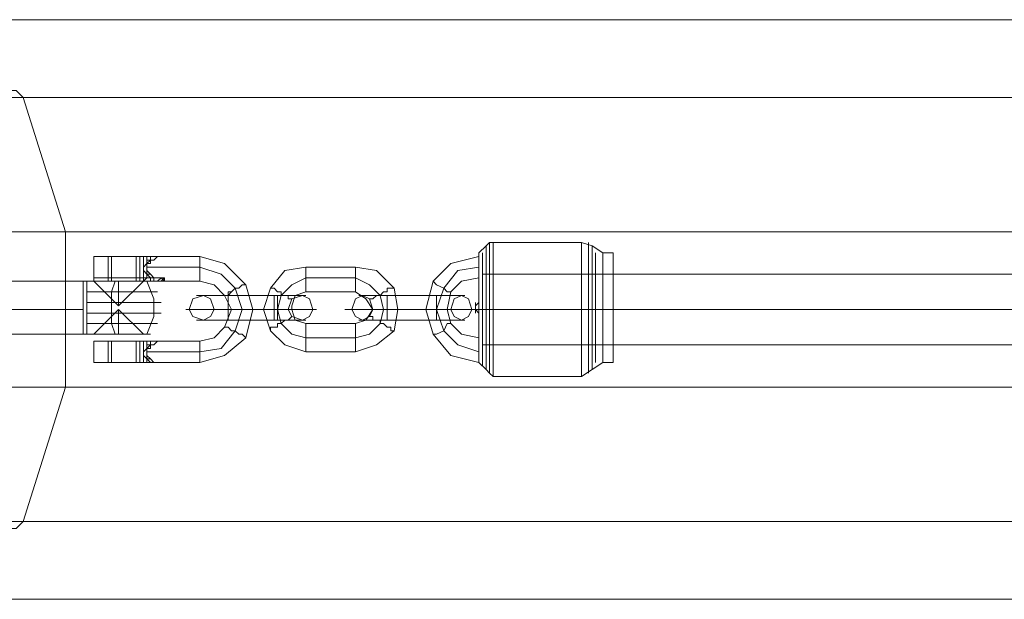
# Model space of a CAD drawing. Units: millimetres. Extents: x 3 to 6209, y -1999 to 2000.
# Drawn here: x 1813 to 2034, y 350 to 480 of the extents above; entities that cross this region are included whole.
import ezdxf

# ---------------------------------------------------------------- set-up
doc = ezdxf.new("R2010")
doc.units = ezdxf.units.MM
for name, color, linetype, lineweight in [('beslag', 253, 'Continuous', 9), ('robinia bjælke', 32, 'Continuous', 9), ('tov', 251, 'Continuous', 9)]:
    doc.layers.add(name, color=color, linetype=linetype, lineweight=lineweight)

msp = doc.modelspace()

# ---------------------------------------------------------------- linework, layer by layer
at = {"layer": 'beslag', "flags": 128}
for points in [[(1845.59, 403.18), (1844.8, 403.18), (1845.59, 403.18), (1844.01, 403.18), (1845.59, 403.18), (1844.01, 403.18), (1843.22, 403.18), (1842.42, 403.97), (1841.63, 403.97), (1841.63, 404.76), (1841.63, 405.56), (1841.63, 406.35), (1842.42, 407.14), (1843.22, 407.14), (1844.01, 407.93), (1845.59, 407.93), (1844.8, 407.93), (1845.59, 407.93), (1844.01, 407.93), (1843.22, 407.14), (1842.42, 407.14), (1842.42, 406.35), (1841.63, 406.35), (1841.63, 405.56), (1841.63, 404.76), (1842.42, 403.97), (1843.22, 403.18), (1844.01, 403.18), (1845.59, 403.18), (1844.8, 403.18), (1845.59, 403.18), (1844.8, 403.18), (1844.01, 403.18), (1843.22, 403.18), (1844.01, 403.18), (1844.8, 403.18), (1844.01, 403.18), (1844.8, 403.18), (1845.59, 403.18), (1853.52, 403.18), (1859.07, 404.76), (1863.83, 408.73), (1865.41, 415.07), (1863.83, 420.62), (1859.07, 425.37), (1853.52, 426.96), (1845.59, 426.96), (1844.8, 426.96), (1844.01, 426.96), (1843.22, 426.96), (1842.42, 426.96), (1842.42, 426.17), (1841.63, 426.17), (1841.63, 425.37), (1840.84, 424.58), (1840.84, 423.79), (1841.63, 423), (1842.42, 422.2), (1839.25, 422.2), (1839.25, 421.41), (1835.29, 421.41), (1831.33, 421.41), (1829.74, 421.41), (1831.33, 421.41), (1836.08, 421.41), (1840.04, 421.41), (1840.04, 422.2), (1842.42, 422.2), (1841.63, 423), (1841.63, 423.79), (1841.63, 424.58), (1841.63, 425.37), (1841.63, 426.17), (1842.42, 426.17), (1842.42, 426.96), (1840.04, 426.96), (1836.08, 426.96), (1831.33, 426.96), (1829.74, 426.96), (1831.33, 426.96), (1835.29, 426.96), (1839.25, 426.96), (1839.25, 422.2), (1836.87, 422.2), (1833.7, 422.2), (1831.33, 422.2), (1829.74, 422.2), (1831.33, 422.2), (1834.5, 422.2), (1837.67, 422.2), (1840.04, 422.2), (1840.04, 426.96), (1837.67, 426.96), (1834.5, 426.96), (1831.33, 426.96), (1829.74, 426.96), (1831.33, 426.96), (1833.7, 426.96), (1836.87, 426.96), (1839.25, 426.96), (1842.42, 426.96), (1843.22, 426.96), (1842.42, 426.96), (1843.22, 426.96), (1844.01, 426.96), (1844.8, 426.96), (1844.01, 426.96), (1844.8, 426.96), (1845.59, 426.96), (1844.01, 426.96), (1845.59, 426.96), (1844.8, 426.96), (1845.59, 426.96), (1844.8, 426.96), (1845.59, 426.96), (1844.01, 426.96), (1843.22, 426.17), (1842.42, 426.17), (1841.63, 425.37), (1841.63, 424.58), (1841.63, 423.79), (1841.63, 423), (1842.42, 423), (1843.22, 422.2), (1844.01, 422.2), (1845.59, 422.2), (1844.8, 421.41), (1845.59, 421.41), (1845.59, 422.2), (1844.01, 422.2), (1843.22, 422.2), (1842.42, 423), (1841.63, 423.79), (1841.63, 424.58), (1841.63, 425.37), (1842.42, 425.37), (1842.42, 426.17), (1843.22, 426.17), (1844.01, 426.96), (1845.59, 426.96)], [(1829.74, 426.96), (1829.74, 422.2), (1829.74, 421.41)], [(1832.91, 426.96), (1832.91, 422.2), (1832.91, 421.41)], [(1833.7, 426.96), (1833.7, 422.2), (1833.7, 421.41)], [(1840.04, 426.96), (1842.42, 426.96), (1839.25, 426.96)], [(1845.59, 422.2), (1845.59, 421.41), (1844.8, 421.41), (1845.59, 421.41), (1853.52, 421.41), (1856.69, 420.62), (1859.07, 418.24), (1860.65, 415.07), (1859.07, 411.11), (1856.69, 408.73), (1853.52, 407.93), (1845.59, 407.93), (1844.8, 407.93), (1844.01, 407.93), (1843.22, 407.93)], [(1828.15, 421.41), (1827.36, 421.41), (1827.36, 420.62), (1827.36, 417.45), (1827.36, 415.07), (1827.36, 413.48), (1827.36, 410.31), (1827.36, 409.52), (1828.15, 409.52)], [(1835.29, 415.86), (1829.74, 421.41)], [(1835.29, 415.86), (1840.84, 421.41)], [(1839.25, 421.41), (1842.42, 421.41), (1843.22, 421.41), (1844.01, 421.41), (1843.22, 421.41), (1842.42, 421.41), (1840.04, 421.41)], [(1843.22, 419.03), (1840.04, 419.03), (1836.08, 419.03), (1831.33, 419.03), (1828.15, 419.03), (1831.33, 419.03), (1836.08, 419.03), (1840.04, 419.03), (1843.22, 419.03), (1844.01, 419.03)], [(1874.13, 415.86), (1874.92, 418.24), (1877.3, 419.03), (1888.4, 419.03), (1890.78, 417.45), (1892.36, 415.07), (1890.78, 412.69), (1888.4, 411.9), (1877.3, 411.9), (1874.92, 412.69), (1874.13, 415.07), (1872.55, 415.07), (1870.17, 415.07), (1874.92, 415.07), (1878.89, 415.07), (1879.68, 415.07), (1878.89, 415.07), (1875.72, 415.07), (1870.96, 415.07), (1873.34, 415.07), (1874.13, 415.07)], [(1841.63, 416.65), (1837.67, 416.65), (1832.12, 416.65), (1828.15, 416.65), (1832.12, 416.65), (1837.67, 416.65), (1841.63, 416.65), (1844.8, 416.65)], [(1841.63, 414.28), (1837.67, 414.28), (1832.12, 414.28), (1828.15, 414.28), (1832.12, 414.28), (1837.67, 414.28), (1841.63, 414.28), (1844.8, 414.28)], [(1835.29, 415.07), (1829.74, 409.52)], [(1835.29, 415.07), (1840.84, 409.52)], [(1843.22, 411.9), (1840.04, 411.9), (1836.08, 411.9), (1831.33, 411.9), (1828.15, 411.9), (1831.33, 411.9), (1836.08, 411.9), (1840.04, 411.9), (1843.22, 411.9), (1844.01, 411.9)], [(1839.25, 403.18), (1836.87, 403.18), (1833.7, 403.18), (1831.33, 403.18), (1829.74, 403.18), (1831.33, 403.18), (1834.5, 403.18), (1837.67, 403.18), (1840.04, 403.18), (1840.04, 407.93), (1837.67, 407.93), (1834.5, 407.93), (1831.33, 407.93), (1829.74, 407.93), (1831.33, 407.93), (1833.7, 407.93), (1836.87, 407.93), (1839.25, 407.93)], [(1829.74, 407.93), (1829.74, 403.18)], [(1832.91, 407.93), (1832.91, 403.18)], [(1833.7, 407.93), (1833.7, 403.18)], [(1842.42, 403.18), (1841.63, 403.97), (1841.63, 404.76), (1841.63, 405.56), (1841.63, 406.35), (1841.63, 407.14), (1842.42, 407.14), (1842.42, 407.93), (1840.04, 407.93)], [(1842.42, 407.93), (1843.22, 407.93), (1844.01, 407.93)], [(1844.01, 407.93), (1843.22, 407.93), (1842.42, 407.93)], [(1843.22, 407.93), (1844.01, 407.93), (1844.8, 407.93)], [(1845.59, 407.93), (1844.8, 407.93)], [(1840.04, 403.18), (1842.42, 403.18)], [(1842.42, 403.18), (1843.22, 403.18)], [(1843.22, 403.18), (1842.42, 403.18)]]:
    msp.add_lwpolyline(points, dxfattribs=at)
for points in [[(1841.63, 422.2), (1840.84, 421.41), (1840.84, 422.2), (1840.84, 426.96), (1841.63, 426.96)], [(1843.22, 426.96), (1844.01, 426.96)], [(1853.52, 426.96), (1853.52, 426.17), (1853.52, 425.37), (1853.52, 424.58), (1853.52, 423), (1853.52, 422.2), (1853.52, 421.41), (1853.52, 422.2), (1853.52, 423), (1853.52, 424.58), (1853.52, 425.37), (1853.52, 426.17), (1853.52, 426.96)], [(1853.52, 424.58), (1841.63, 424.58)], [(1853.52, 405.56), (1858.28, 406.35), (1861.45, 410.31), (1863.03, 415.07), (1861.45, 419.82), (1858.28, 423), (1853.52, 424.58), (1858.28, 423), (1861.45, 419.82), (1863.03, 415.07), (1861.45, 410.31), (1858.28, 406.35)], [(1877.3, 424.58), (1872.55, 423.79), (1869.37, 419.82), (1867.79, 415.07), (1869.37, 410.31), (1872.55, 407.14), (1877.3, 405.56), (1888.4, 405.56), (1893.16, 407.14), (1897.12, 410.31), (1897.91, 415.07), (1897.12, 419.82), (1893.16, 423.79), (1888.4, 424.58)], [(1877.3, 424.58), (1877.3, 423.79), (1877.3, 423), (1877.3, 422.2), (1877.3, 421.41), (1877.3, 420.62), (1877.3, 419.82), (1877.3, 419.03), (1877.3, 419.82), (1877.3, 420.62), (1877.3, 421.41), (1877.3, 422.2), (1877.3, 423), (1877.3, 423.79), (1877.3, 424.58)], [(1888.4, 424.58), (1888.4, 423.79), (1888.4, 423), (1888.4, 422.2), (1888.4, 421.41), (1888.4, 420.62), (1888.4, 419.82), (1888.4, 419.03), (1888.4, 419.82), (1888.4, 420.62), (1888.4, 421.41), (1888.4, 422.2), (1888.4, 423), (1888.4, 423.79), (1888.4, 424.58)], [(1842.42, 422.2), (1843.22, 422.2), (1844.01, 422.2), (1844.8, 422.2), (1845.59, 421.41), (1844.8, 422.2), (1844.01, 422.2), (1843.22, 422.2)], [(1842.42, 422.2), (1842.42, 421.41)], [(1843.22, 421.41), (1843.22, 422.2)], [(1844.8, 422.2), (1844.01, 421.41)], [(1877.3, 408.73), (1874.13, 409.52), (1871.75, 411.9), (1870.96, 415.07), (1871.75, 418.24), (1874.13, 420.62), (1877.3, 422.2), (1874.13, 420.62), (1871.75, 418.24), (1870.96, 415.07), (1871.75, 411.9), (1874.13, 409.52)], [(1877.3, 422.2), (1888.4, 422.2)], [(1888.4, 422.2), (1891.57, 420.62), (1893.95, 418.24), (1894.74, 415.07), (1893.95, 411.9), (1891.57, 409.52), (1888.4, 408.73), (1891.57, 409.52), (1893.95, 411.9), (1894.74, 415.07), (1893.95, 418.24), (1891.57, 420.62)], [(1802, 421.41), (1802, 420.62), (1802, 418.24), (1802, 415.07), (1802, 412.69), (1802, 410.31), (1802, 409.52), (1828.15, 409.52), (1827.36, 409.52), (1827.36, 410.31), (1827.36, 413.48), (1827.36, 415.07), (1827.36, 417.45), (1827.36, 419.82), (1827.36, 421.41), (1828.15, 421.41)], [(1828.15, 421.41), (1827.36, 421.41)], [(1828.15, 421.41), (1828.15, 420.62), (1828.15, 417.45), (1828.15, 415.07), (1828.15, 413.48), (1828.15, 411.11), (1828.15, 409.52), (1828.15, 410.31), (1828.15, 413.48), (1828.15, 415.07), (1828.15, 417.45), (1828.15, 419.03), (1828.15, 420.62)], [(1828.15, 421.41), (1829.74, 421.41), (1833.7, 421.41), (1837.67, 421.41), (1840.84, 421.41), (1842.42, 421.41), (1840.84, 421.41), (1837.67, 421.41), (1833.7, 421.41), (1829.74, 421.41)], [(1840.84, 421.41), (1839.25, 421.41), (1835.29, 421.41), (1831.33, 421.41), (1829.74, 421.41), (1831.33, 421.41), (1835.29, 421.41), (1839.25, 421.41), (1840.84, 421.41)], [(1834.5, 421.41), (1833.7, 419.03), (1833.7, 416.65), (1833.7, 414.28), (1833.7, 411.9), (1834.5, 409.52), (1833.7, 411.9), (1833.7, 414.28), (1833.7, 416.65), (1833.7, 419.03)], [(1835.29, 421.41), (1835.29, 415.86)], [(1841.63, 421.41), (1843.22, 417.45), (1843.22, 413.48), (1841.63, 409.52), (1843.22, 413.48), (1843.22, 417.45)], [(1844.01, 421.41), (1845.59, 421.41)], [(1863.83, 420.62), (1863.03, 420.62), (1862.24, 419.82), (1861.45, 419.82), (1860.65, 419.03), (1859.86, 419.03), (1859.86, 418.24), (1859.07, 418.24), (1859.86, 418.24), (1860.65, 419.03), (1861.45, 419.82), (1862.24, 419.82), (1863.03, 420.62), (1863.83, 420.62)], [(1874.13, 417.45), (1873.34, 417.45), (1873.34, 418.24), (1872.55, 418.24), (1871.75, 418.24), (1871.75, 419.03), (1870.96, 419.03), (1870.17, 419.82), (1869.37, 419.82), (1870.17, 419.82), (1870.96, 419.03), (1871.75, 419.03), (1871.75, 418.24), (1872.55, 418.24), (1873.34, 418.24), (1873.34, 417.45), (1874.13, 417.45)], [(1891.57, 417.45), (1892.36, 417.45), (1893.16, 418.24), (1893.95, 418.24), (1894.74, 419.03), (1895.53, 419.03), (1895.53, 419.82), (1896.33, 419.82), (1897.12, 419.82), (1896.33, 419.82), (1895.53, 419.82), (1895.53, 419.03), (1894.74, 419.03), (1893.95, 418.24), (1893.16, 418.24), (1892.36, 417.45), (1891.57, 417.45)], [(1854.31, 412.69), (1855.9, 413.48), (1856.69, 415.07), (1855.9, 417.45), (1854.31, 418.24), (1851.94, 417.45), (1851.14, 415.07), (1851.94, 413.48), (1854.31, 412.69)], [(1854.31, 418.24), (1851.94, 417.45), (1851.14, 415.07), (1851.94, 413.48), (1854.31, 412.69), (1855.9, 413.48), (1856.69, 415.07), (1855.9, 417.45), (1854.31, 418.24)], [(1859.86, 418.24), (1855.9, 418.24), (1854.31, 418.24), (1852.73, 418.24), (1854.31, 418.24), (1856.69, 418.24), (1859.86, 418.24)], [(1859.86, 412.69), (1859.86, 413.48), (1859.86, 414.28), (1859.86, 415.07), (1859.86, 415.86), (1859.86, 416.65), (1859.86, 417.45), (1859.86, 418.24), (1859.86, 417.45), (1859.86, 416.65), (1859.86, 415.86), (1859.86, 415.07), (1859.86, 414.28), (1859.86, 413.48), (1859.86, 412.69)], [(1859.86, 418.24), (1859.86, 417.45), (1859.86, 416.65), (1859.86, 415.86), (1859.86, 415.07), (1859.86, 414.28), (1859.86, 413.48), (1859.86, 412.69), (1859.86, 413.48), (1859.86, 414.28), (1859.86, 415.07), (1859.86, 415.86), (1859.86, 416.65), (1859.86, 417.45), (1859.86, 418.24)], [(1859.86, 418.24), (1870.96, 418.24), (1874.13, 418.24), (1876.51, 418.24), (1877.3, 418.24), (1876.51, 418.24), (1874.13, 418.24), (1870.17, 418.24)], [(1870.17, 418.24), (1870.17, 417.45), (1870.17, 416.65), (1870.17, 415.86), (1870.17, 415.07), (1870.17, 414.28), (1870.17, 413.48), (1870.17, 412.69), (1870.17, 413.48), (1870.17, 414.28), (1870.17, 415.07), (1870.17, 415.86), (1870.17, 416.65), (1870.17, 417.45), (1870.17, 418.24)], [(1870.96, 412.69), (1870.96, 413.48), (1870.96, 414.28), (1870.96, 415.07), (1870.96, 415.86), (1870.96, 416.65), (1870.96, 417.45), (1870.96, 418.24), (1870.96, 417.45), (1870.96, 416.65), (1870.96, 415.86), (1870.96, 415.07), (1870.96, 414.28), (1870.96, 413.48), (1870.96, 412.69)], [(1876.51, 418.24), (1878.09, 417.45), (1878.89, 415.07), (1878.09, 413.48), (1876.51, 412.69), (1874.13, 413.48), (1873.34, 415.07), (1874.13, 417.45), (1876.51, 418.24)], [(1876.51, 412.69), (1874.13, 413.48), (1873.34, 415.07), (1874.13, 417.45), (1876.51, 418.24), (1878.09, 417.45), (1878.89, 415.07), (1878.09, 413.48), (1876.51, 412.69)], [(1889.98, 412.69), (1891.57, 413.48), (1892.36, 415.07), (1891.57, 417.45), (1889.98, 418.24), (1888.4, 417.45), (1887.61, 415.07), (1888.4, 413.48), (1889.98, 412.69)], [(1889.98, 418.24), (1888.4, 417.45), (1887.61, 415.07), (1888.4, 413.48), (1889.98, 412.69), (1891.57, 413.48), (1892.36, 415.07), (1891.57, 417.45), (1889.98, 418.24)], [(1895.53, 418.24), (1892.36, 418.24), (1889.98, 418.24), (1889.19, 418.24), (1889.98, 418.24), (1892.36, 418.24), (1895.53, 418.24)], [(1895.53, 412.69), (1895.53, 413.48), (1895.53, 414.28), (1895.53, 415.07), (1895.53, 415.86), (1895.53, 416.65), (1895.53, 417.45), (1895.53, 418.24), (1895.53, 417.45), (1895.53, 416.65), (1895.53, 415.86), (1895.53, 415.07), (1895.53, 414.28), (1895.53, 413.48), (1895.53, 412.69)], [(1895.53, 418.24), (1895.53, 417.45), (1895.53, 416.65), (1895.53, 415.86), (1895.53, 415.07), (1895.53, 414.28), (1895.53, 413.48), (1895.53, 412.69), (1895.53, 413.48), (1895.53, 414.28), (1895.53, 415.07), (1895.53, 415.86), (1895.53, 416.65), (1895.53, 417.45), (1895.53, 418.24)], [(1906.63, 418.24), (1895.53, 418.24)], [(1906.63, 418.24), (1906.63, 417.45), (1906.63, 416.65), (1906.63, 415.86), (1906.63, 415.07), (1906.63, 414.28), (1906.63, 413.48), (1906.63, 412.69), (1906.63, 413.48), (1906.63, 414.28), (1906.63, 415.07), (1906.63, 415.86), (1906.63, 416.65), (1906.63, 417.45), (1906.63, 418.24)], [(1906.63, 412.69), (1906.63, 413.48), (1906.63, 414.28), (1906.63, 415.07), (1906.63, 415.86), (1906.63, 416.65), (1906.63, 417.45), (1906.63, 418.24), (1906.63, 417.45), (1906.63, 416.65), (1906.63, 415.86), (1906.63, 415.07), (1906.63, 414.28), (1906.63, 413.48), (1906.63, 412.69)], [(1906.63, 418.24), (1909.8, 418.24), (1912.18, 418.24), (1912.97, 418.24), (1912.18, 418.24), (1909.8, 418.24), (1906.63, 418.24)], [(1912.18, 418.24), (1913.77, 417.45), (1914.56, 415.07), (1913.77, 413.48), (1912.18, 412.69), (1910.59, 413.48), (1909.8, 415.07), (1910.59, 417.45), (1912.18, 418.24)], [(1912.18, 412.69), (1910.59, 413.48), (1909.8, 415.07), (1910.59, 417.45), (1912.18, 418.24), (1913.77, 417.45), (1914.56, 415.07), (1913.77, 413.48), (1912.18, 412.69)], [(1874.13, 415.07), (1874.13, 415.86), (1874.13, 415.07)], [(1827.36, 415.07), (1802, 415.07)], [(1835.29, 409.52), (1835.29, 415.07)], [(1859.86, 415.07), (1855.11, 415.07), (1851.14, 415.07), (1850.35, 415.07), (1851.14, 415.07), (1855.11, 415.07), (1859.86, 415.07)], [(1859.86, 415.07), (1856.69, 415.07), (1855.9, 415.07), (1857.48, 415.07), (1859.86, 415.07)], [(1859.86, 415.07), (1870.17, 415.07)], [(1870.96, 415.07), (1859.86, 415.07)], [(1874.13, 413.48), (1873.34, 412.69), (1872.55, 412.69), (1871.75, 411.9), (1870.96, 411.9), (1870.96, 411.11), (1870.17, 411.11), (1869.37, 411.11), (1869.37, 410.31), (1869.37, 411.11), (1870.17, 411.11), (1870.96, 411.11), (1870.96, 411.9), (1871.75, 411.9), (1872.55, 412.69), (1873.34, 412.69), (1874.13, 413.48)], [(1895.53, 415.07), (1890.78, 415.07), (1887.61, 415.07), (1886.02, 415.07), (1887.61, 415.07), (1890.78, 415.07), (1895.53, 415.07)], [(1891.57, 413.48), (1892.36, 413.48), (1892.36, 412.69), (1893.16, 412.69), (1893.95, 412.69), (1893.95, 411.9), (1894.74, 411.9), (1895.53, 411.11), (1896.33, 411.11), (1896.33, 410.31), (1897.12, 410.31), (1896.33, 410.31), (1896.33, 411.11), (1895.53, 411.11), (1894.74, 411.9), (1893.95, 411.9), (1893.95, 412.69), (1893.16, 412.69), (1892.36, 412.69), (1892.36, 413.48), (1891.57, 413.48)], [(1892.36, 415.07), (1893.16, 415.07), (1895.53, 415.07), (1893.16, 415.07)], [(1895.53, 415.07), (1906.63, 415.07)], [(1906.63, 415.07), (1895.53, 415.07)], [(1906.63, 415.07), (1911.39, 415.07), (1914.56, 415.07), (1916.14, 415.07), (1914.56, 415.07), (1911.39, 415.07), (1906.63, 415.07)], [(1906.63, 415.07), (1909.01, 415.07), (1909.8, 415.07), (1909.01, 415.07), (1906.63, 415.07)], [(1859.86, 412.69), (1855.9, 412.69), (1854.31, 412.69), (1852.73, 412.69), (1854.31, 412.69), (1856.69, 412.69), (1859.86, 412.69)], [(1863.83, 408.73), (1863.03, 409.52), (1862.24, 409.52), (1861.45, 410.31), (1860.65, 410.31), (1859.86, 411.11), (1859.07, 411.11), (1859.86, 411.11), (1860.65, 410.31), (1861.45, 410.31), (1862.24, 409.52), (1863.03, 409.52), (1863.83, 408.73)], [(1870.96, 412.69), (1874.13, 412.69), (1876.51, 412.69), (1877.3, 412.69), (1876.51, 412.69), (1874.13, 412.69), (1870.17, 412.69), (1859.86, 412.69)], [(1877.3, 405.56), (1877.3, 406.35), (1877.3, 407.14), (1877.3, 407.93), (1877.3, 408.73), (1877.3, 409.52), (1877.3, 410.31), (1877.3, 411.11), (1877.3, 411.9), (1877.3, 411.11), (1877.3, 410.31), (1877.3, 409.52), (1877.3, 408.73), (1877.3, 407.93), (1877.3, 407.14), (1877.3, 406.35), (1877.3, 405.56)], [(1888.4, 405.56), (1888.4, 406.35), (1888.4, 407.14), (1888.4, 407.93), (1888.4, 408.73), (1888.4, 409.52), (1888.4, 410.31), (1888.4, 411.11), (1888.4, 411.9), (1888.4, 411.11), (1888.4, 410.31), (1888.4, 409.52), (1888.4, 408.73), (1888.4, 407.93), (1888.4, 407.14), (1888.4, 406.35), (1888.4, 405.56)], [(1895.53, 412.69), (1892.36, 412.69), (1889.98, 412.69), (1889.19, 412.69), (1889.98, 412.69), (1892.36, 412.69), (1895.53, 412.69)], [(1906.63, 412.69), (1895.53, 412.69)], [(1906.63, 412.69), (1909.8, 412.69), (1912.18, 412.69), (1912.97, 412.69), (1912.18, 412.69), (1909.8, 412.69), (1906.63, 412.69)], [(1827.36, 409.52), (1828.15, 409.52), (1827.36, 409.52)], [(1828.15, 409.52), (1829.74, 409.52), (1833.7, 409.52), (1837.67, 409.52), (1840.84, 409.52), (1842.42, 409.52), (1840.84, 409.52), (1837.67, 409.52), (1833.7, 409.52), (1829.74, 409.52)], [(1829.74, 409.52), (1831.33, 409.52), (1835.29, 409.52), (1839.25, 409.52), (1840.84, 409.52), (1839.25, 409.52), (1835.29, 409.52), (1831.33, 409.52), (1829.74, 409.52)], [(1888.4, 408.73), (1877.3, 408.73)], [(1842.42, 407.93), (1839.25, 407.93), (1835.29, 407.93), (1831.33, 407.93), (1829.74, 407.93), (1831.33, 407.93), (1836.08, 407.93), (1840.04, 407.93)], [(1842.42, 403.18), (1841.63, 403.97), (1840.84, 404.76), (1840.84, 405.56), (1841.63, 406.35), (1841.63, 407.14), (1842.42, 407.14), (1842.42, 407.93), (1839.25, 407.93), (1839.25, 403.18)], [(1840.84, 403.18), (1840.84, 407.93), (1841.63, 407.93), (1841.63, 403.18)], [(1842.42, 407.93), (1843.22, 407.93)], [(1845.59, 407.93), (1844.01, 407.93)], [(1844.01, 407.93), (1844.8, 407.93)], [(1844.8, 407.93), (1845.59, 407.93)], [(1853.52, 403.18), (1853.52, 403.97), (1853.52, 405.56), (1853.52, 406.35), (1853.52, 407.14), (1853.52, 407.93), (1853.52, 407.14), (1853.52, 406.35), (1853.52, 405.56), (1853.52, 403.97), (1853.52, 403.18)], [(1841.63, 405.56), (1853.52, 405.56)], [(1842.42, 403.18), (1840.04, 403.18), (1836.08, 403.18), (1831.33, 403.18), (1829.74, 403.18), (1831.33, 403.18), (1835.29, 403.18), (1839.25, 403.18)], [(1843.22, 403.18), (1842.42, 403.18)], [(1843.22, 403.18), (1844.01, 403.18)]]:
    msp.add_lwpolyline(points, close=True, dxfattribs=at)
at = {"layer": 'robinia bjælke', "flags": 128}
for points in [[(1507.11, 462.63), (1507.11, 480.07), (4705.65, 480.07), (1507.11, 480.07)], [(1507.11, 432.51), (1507.11, 462.63), (4705.65, 462.63), (4705.65, 432.51)], [(1823.4, 432.51), (1813.89, 462.63), (4398.87, 462.63), (4389.36, 432.51), (1823.4, 432.51)], [(4592.29, 367.51), (4705.65, 367.51), (4705.65, 397.63), (4705.65, 367.51), (1507.11, 367.51), (1507.11, 350.07), (4705.65, 350.07), (1507.11, 350.07), (1507.11, 367.51), (1507.11, 397.63), (4705.65, 397.63), (4705.65, 432.51), (4705.65, 397.63), (4601.8, 397.63)]]:
    msp.add_lwpolyline(points, close=True, dxfattribs=at)
for points in [[(1813.89, 462.63), (1812.3, 464.22), (1622.05, 464.22), (1620.47, 462.63)], [(4389.36, 432.51), (4389.36, 397.63), (1823.4, 397.63), (1813.89, 367.51)], [(1823.4, 397.63), (1823.4, 432.51)], [(4389.36, 397.63), (4398.87, 367.51), (1813.89, 367.51), (1812.3, 365.92), (1622.05, 365.92), (1620.47, 367.51)]]:
    msp.add_lwpolyline(points, dxfattribs=at)
at = {"layer": 'tov', "flags": 128}
for points in [[(1939.13, 430.13), (1919.31, 430.13), (1918.52, 430.13), (1917.73, 429.34), (1916.14, 427.75), (1916.14, 425.37), (1916.14, 421.41), (1916.14, 415.07), (1916.14, 409.52), (1916.14, 404.76)], [(1917.73, 427.75), (1917.73, 425.37), (1917.73, 420.62), (1917.73, 415.07), (1917.73, 410.31), (1917.73, 405.56), (1917.73, 402.39), (1917.73, 401.59), (1917.73, 402.39), (1917.73, 405.56), (1917.73, 410.31), (1917.73, 415.07), (1917.73, 420.62), (1917.73, 425.37), (1917.73, 427.75), (1917.73, 429.34)], [(1918.52, 401.59), (1918.52, 404.76), (1918.52, 409.52), (1918.52, 415.07), (1918.52, 420.62), (1918.52, 425.37), (1918.52, 428.54), (1918.52, 430.13), (1918.52, 428.54), (1918.52, 425.37), (1918.52, 420.62), (1918.52, 415.07), (1918.52, 409.52), (1918.52, 404.76), (1918.52, 401.59), (1918.52, 400.8)], [(1919.31, 401.59), (1919.31, 404.76), (1919.31, 409.52), (1919.31, 415.07), (1919.31, 421.41), (1919.31, 426.17), (1919.31, 429.34), (1919.31, 430.13), (1919.31, 429.34), (1919.31, 426.17), (1919.31, 421.41), (1919.31, 415.07), (1919.31, 409.52), (1919.31, 404.76), (1919.31, 401.59), (1919.31, 400.01), (1939.13, 400.01), (1939.13, 401.59), (1939.13, 404.76), (1939.13, 409.52), (1939.13, 415.07), (1939.13, 421.41), (1939.13, 426.17), (1939.13, 429.34), (1939.13, 430.13), (1941.51, 429.34), (1943.89, 427.75), (1946.27, 427.75), (1946.27, 425.37), (1946.27, 421.41), (1946.27, 415.07), (1946.27, 409.52), (1946.27, 404.76), (1946.27, 403.18), (1943.89, 403.18), (1943.89, 404.76), (1943.89, 409.52), (1943.89, 415.07), (1943.89, 421.41), (1943.89, 425.37), (1943.89, 427.75), (1943.89, 425.37), (1943.89, 421.41), (1943.89, 415.07), (1943.89, 409.52), (1943.89, 404.76)], [(1939.13, 429.34), (1939.13, 426.17), (1939.13, 421.41), (1939.13, 415.07), (1939.13, 409.52), (1939.13, 404.76), (1939.13, 401.59), (1939.13, 400.01), (1941.51, 401.59), (1943.89, 403.18)], [(1940.72, 401.59), (1940.72, 404.76), (1940.72, 409.52), (1940.72, 415.07), (1940.72, 420.62), (1940.72, 425.37), (1940.72, 428.54), (1940.72, 430.13), (1940.72, 428.54), (1940.72, 425.37), (1940.72, 420.62), (1940.72, 415.07), (1940.72, 409.52), (1940.72, 404.76), (1940.72, 401.59), (1940.72, 400.8)], [(1941.51, 402.39), (1941.51, 405.56), (1941.51, 410.31), (1941.51, 415.07), (1941.51, 420.62), (1941.51, 425.37), (1941.51, 427.75), (1941.51, 429.34), (1941.51, 427.75), (1941.51, 425.37), (1941.51, 420.62), (1941.51, 415.07), (1941.51, 410.31), (1941.51, 405.56), (1941.51, 402.39), (1941.51, 401.59)], [(1919.31, 400.01), (1918.52, 400.8), (1917.73, 401.59), (1916.14, 403.18), (1909.8, 404.76), (1905.84, 409.52), (1904.25, 415.07), (1905.84, 421.41), (1909.8, 425.37), (1916.14, 426.96), (1916.14, 424.58), (1916.14, 423)], [(1916.14, 407.93), (1916.14, 405.56), (1916.14, 403.97), (1916.14, 403.18), (1916.14, 403.97), (1916.14, 405.56), (1916.14, 407.93), (1916.14, 408.73), (1912.18, 409.52), (1909.8, 411.9), (1909.01, 415.07), (1909.8, 419.03), (1912.18, 421.41), (1916.14, 422.2), (1916.14, 423), (1916.14, 424.58), (1916.14, 426.96)], [(1916.14, 427.75), (1916.14, 425.37), (1916.14, 421.41), (1916.14, 415.07), (1916.14, 409.52), (1916.14, 404.76), (1916.14, 403.18)], [(1916.94, 403.97), (1916.94, 406.35), (1916.94, 410.31), (1916.94, 415.07), (1916.94, 420.62), (1916.94, 424.58), (1916.94, 426.96), (1916.94, 427.75), (1916.94, 426.96), (1916.94, 424.58), (1916.94, 420.62), (1916.94, 415.07), (1916.94, 410.31), (1916.94, 406.35), (1916.94, 403.97), (1916.94, 402.39)], [(1942.3, 403.97), (1942.3, 406.35), (1942.3, 410.31), (1942.3, 415.07), (1942.3, 419.82), (1942.3, 424.58), (1942.3, 426.96), (1942.3, 427.75), (1942.3, 426.96), (1942.3, 424.58), (1942.3, 419.82), (1942.3, 415.07), (1942.3, 410.31), (1942.3, 406.35), (1942.3, 403.97), (1942.3, 403.18)], [(1946.27, 404.76), (1946.27, 409.52), (1946.27, 415.07), (1946.27, 421.41), (1946.27, 425.37), (1946.27, 427.75)], [(1916.94, 422.2), (1916.94, 419.03), (1916.94, 415.07), (1916.94, 411.11), (1916.94, 408.73), (1916.94, 407.14), (1916.94, 408.73), (1916.94, 411.11), (1916.94, 415.07), (1916.94, 419.03), (1916.94, 422.2), (1916.94, 423), (4295.82, 423), (4295.82, 422.2), (4295.82, 419.03), (4295.82, 415.07), (4295.82, 411.11), (4295.82, 408.73), (4295.82, 407.14), (1916.94, 407.14)], [(1906.63, 420.62), (1908.22, 419.82), (1909.01, 419.03), (1909.8, 419.03), (1909.01, 419.03), (1908.22, 419.82), (1906.63, 420.62), (1905.84, 421.41)], [(1916.14, 416.65), (1916.14, 415.86), (1916.14, 415.07), (1916.14, 414.28), (1915.35, 415.07)], [(1916.14, 415.07), (1916.14, 415.86), (1916.14, 416.65), (1915.35, 415.86), (1915.35, 415.07)], [(1915.35, 415.86), (1915.35, 415.07), (1915.35, 414.28), (1915.35, 415.07), (1915.35, 415.86), (1915.35, 416.65)], [(1906.63, 409.52), (1908.22, 410.31), (1909.01, 411.9), (1909.8, 411.9), (1909.01, 411.9), (1908.22, 410.31), (1906.63, 409.52), (1905.84, 409.52)]]:
    msp.add_lwpolyline(points, dxfattribs=at)
for points in [[(1916.14, 427.75), (1916.14, 425.37), (1916.14, 421.41), (1916.14, 415.07), (1916.14, 409.52), (1916.14, 404.76), (1916.14, 403.18), (1916.14, 404.76), (1916.14, 409.52), (1916.14, 415.07), (1916.14, 421.41), (1916.14, 425.37), (1916.14, 427.75)], [(1916.14, 405.56), (1911.39, 407.14), (1908.22, 410.31), (1906.63, 415.07), (1908.22, 419.82), (1911.39, 423.79), (1916.14, 424.58), (1911.39, 423.79), (1908.22, 419.82), (1906.63, 415.07), (1908.22, 410.31), (1911.39, 407.14)], [(1915.35, 415.86), (1915.35, 415.07)], [(1915.35, 415.07), (1915.35, 415.86)], [(1916.14, 415.07), (1915.35, 415.07)], [(1917.73, 415.07), (1916.14, 415.07)], [(1916.94, 415.07), (4295.82, 415.07)], [(1917.73, 415.07), (1918.52, 415.07), (1919.31, 415.07), (1918.52, 415.07)], [(1919.31, 415.07), (1939.13, 415.07)], [(1939.13, 415.07), (1941.51, 415.07)], [(1943.89, 415.07), (1941.51, 415.07)], [(1946.27, 415.07), (1943.89, 415.07)]]:
    msp.add_lwpolyline(points, close=True, dxfattribs=at)

doc.saveas('drawing.dxf')
